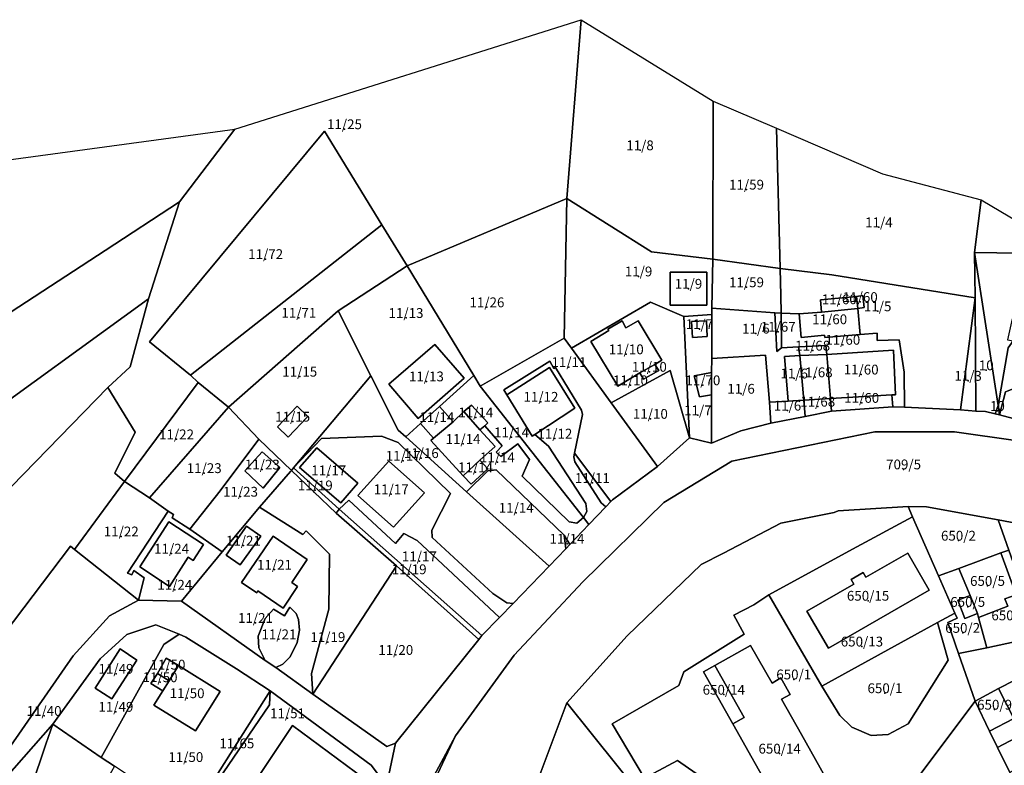
# Model space of a CAD drawing. Extents: x 430795 to 436095, y 117574 to 120928.
# Drawn here: x 435248 to 435449, y 120124 to 120276 of the extents above; entities that cross this region are included whole.
import ezdxf
from ezdxf.enums import TextEntityAlignment as Align

# ---------------------------------------------------------------- set-up
doc = ezdxf.new("R2010")
doc.units = 0
doc.header["$MEASUREMENT"] = 0
for name, color, linetype in [('groweqsdv_POLYGON', 7, 'Continuous'), ('groweqsdv_POLYGONCENTROID', 7, 'Continuous'), ('groweqsdv_POLYGONLABEL', 7, 'Continuous')]:
    doc.layers.add(name, color=color, linetype=linetype)

msp = doc.modelspace()

# ---------------------------------------------------------------- linework, layer by layer
at = {"layer": 'groweqsdv_POLYGON'}
for points in [[(435321.76, 120233.77), (435310.09, 120252.92), (435274.4, 120209.92), (435282.74, 120203.11), (435284.34, 120201.64), (435269.31, 120181.4), (435267.3, 120183.1), (435271.49, 120191.5), (435265.89, 120200.6), (435270.43, 120204.83), (435274.21, 120218.66), (435280.48, 120238.47), (435291.82, 120253.29), (435362.42, 120275.63), (435359.49, 120239.13), (435326.95, 120225.42), (435321.76, 120233.77)], [(435359.49, 120239.13), (435362.42, 120275.63), (435389.4, 120259.03), (435389.3, 120226.8), (435376.8, 120228.3), (435359.49, 120239.13)], [(435389.3, 120226.8), (435389.4, 120259.03), (435402.3, 120253.51), (435403.06, 120224.87), (435389.3, 120226.8)], [(435082.04, 120108.29), (435134.38, 120157.39), (435195.42, 120199.96), (435224.96, 120220.56), (435242.89, 120229.8), (435240.02, 120246.28), (435291.82, 120253.29), (435280.48, 120238.47), (435265.31, 120228.58), (435193.26, 120181.59), (435181.81, 120170.59), (435176.68, 120176.1), (435153.89, 120152.8), (435147.8, 120156.5), (435120.3, 120128.3), (435116.89, 120130.8), (435103.99, 120120.7)], [(435282.74, 120203.11), (435274.4, 120209.92), (435310.09, 120252.92), (435321.76, 120233.77), (435282.74, 120203.11)], [(435403.06, 120224.87), (435402.3, 120253.51), (435423.89, 120244.21), (435444.05, 120238.88), (435442.65, 120228.17), (435442.8, 120218.9), (435413.58, 120223.6), (435403.06, 120224.87)], [(435096.42, 120088.57), (435174.05, 120163.13), (435181.81, 120170.59), (435193.26, 120181.59), (435265.31, 120228.58), (435280.48, 120238.47), (435274.21, 120218.66), (435236.66, 120191.49), (435232.89, 120196.2), (435215.8, 120185), (435191.3, 120169.1), (435172.8, 120155.4), (435159.3, 120140.6), (435144.8, 120124.4), (435130.08, 120105.3), (435127.18, 120107.9), (435109.18, 120082.2), (435119.59, 120077.09), (435117.85, 120075.05), (435095.99, 120084), (435092.62, 120085.71), (435094.41, 120086.64), (435096.42, 120088.57)], [(435340.56, 120203.03), (435326.95, 120225.42), (435359.49, 120239.13), (435359, 120210.68), (435341.86, 120200.89), (435340.56, 120203.03)], [(435359, 120210.68), (435359.49, 120239.13), (435376.8, 120228.3), (435389.3, 120226.8), (435389.11, 120216.82), (435389.1, 120215.5), (435383.4, 120215.1), (435376.58, 120218), (435360.47, 120208.66), (435359, 120210.68)], [(435442.65, 120228.17), (435444.05, 120238.88), (435464.57, 120226.7), (435472.47, 120213.74), (435473.91, 120190.63), (435470, 120190), (435471.18, 120194.22), (435470.86, 120195.69), (435470.43, 120197.61), (435466.87, 120213.83), (435462.5, 120222.51), (435456.32, 120227.92), (435442.65, 120228.17)], [(435282.74, 120203.11), (435321.76, 120233.77), (435326.95, 120225.42), (435312.85, 120216.25), (435290.49, 120196.58), (435284.34, 120201.64), (435282.74, 120203.11)], [(435442.95, 120195.78), (435442.8, 120218.9), (435442.65, 120228.17), (435447.51, 120196.95), (435446.91, 120195.25), (435444.91, 120195.72), (435442.95, 120195.78)], [(435447.51, 120196.95), (435442.65, 120228.17), (435456.32, 120227.92), (435462.5, 120222.51), (435466.87, 120213.83), (435470.43, 120197.61), (435468.39, 120199.9), (435463.68, 120204.9), (435462.49, 120205.5), (435463.68, 120208), (435459.58, 120212.5), (435450.39, 120214.6), (435449.39, 120210.3), (435450.58, 120210.1), (435449.58, 120208.7), (435447.51, 120196.95)], [(435389.11, 120216.82), (435389.3, 120226.8), (435403.06, 120224.87), (435403.2, 120219.37), (435403.23, 120215.76), (435401.97, 120215.86), (435389.11, 120216.82)], [(435319.56, 120203), (435312.85, 120216.25), (435326.95, 120225.42), (435340.56, 120203.03), (435333.56, 120196.74), (435329.67, 120193.24), (435326.65, 120190.53), (435325.13, 120191.9), (435319.56, 120203)], [(435388.08, 120217.4), (435388.08, 120224.1), (435380.58, 120224.1), (435380.58, 120217.4), (435388.08, 120217.4)], [(435388.08, 120217.4), (435380.58, 120217.4), (435380.58, 120224.1), (435388.08, 120224.1), (435388.08, 120217.4)], [(435419.39, 120211.4), (435418.89, 120216.7), (435420.18, 120216.9), (435419.89, 120219.4), (435418.58, 120219.2), (435411.3, 120218.5), (435411.49, 120216), (435406.89, 120215.6), (435403.23, 120215.76), (435403.2, 120219.37), (435403.06, 120224.87), (435413.58, 120223.6), (435442.8, 120218.9), (435439.8, 120196.05), (435428.39, 120196.58), (435428.35, 120203.7), (435427.3, 120210.3), (435422.8, 120210.2), (435422.8, 120211.7), (435419.39, 120211.4)], [(435119.59, 120077.09), (435174.62, 120146.6), (435236.66, 120191.49), (435274.21, 120218.66), (435270.43, 120204.83), (435265.89, 120200.6), (435204.49, 120137.6), (435174.93, 120103.46), (435154.14, 120085.1), (435148.46, 120080.44), (435137.39, 120071.36), (435131.55, 120070.44), (435129.22, 120070.07), (435116.91, 120073.95), (435117.85, 120075.05), (435119.59, 120077.09)], [(435411.49, 120216), (435411.3, 120218.5), (435418.58, 120219.2), (435418.89, 120216.7), (435411.49, 120216)], [(435418.89, 120216.7), (435418.58, 120219.2), (435419.89, 120219.4), (435420.18, 120216.9), (435418.89, 120216.7)], [(435439.8, 120196.05), (435442.8, 120218.9), (435442.95, 120195.78), (435439.8, 120196.05)], [(435290.49, 120196.58), (435312.85, 120216.25), (435319.56, 120203), (435303.74, 120184.2), (435303.32, 120183.7), (435296.68, 120190.1), (435290.49, 120196.58)], [(435368.59, 120197.5), (435360.47, 120208.66), (435376.58, 120218), (435383.4, 120215.1), (435384.52, 120190.31), (435380.58, 120204.1), (435368.59, 120197.5)], [(435389.07, 120206.5), (435389.1, 120215.5), (435389.11, 120216.82), (435401.97, 120215.86), (435402.36, 120207.96), (435403.3, 120208.69), (435406.8, 120208.88), (435407.08, 120207.1), (435403.89, 120206.9), (435404.68, 120197.8), (435400.89, 120197.6), (435400.08, 120207.2), (435389.07, 120206.5)], [(435419.39, 120211.4), (435412.18, 120210.8), (435412.08, 120211.3), (435407.3, 120210.8), (435406.89, 120215.6), (435411.49, 120216), (435418.89, 120216.7), (435419.39, 120211.4)], [(435377.49, 120205.3), (435378.89, 120206.2), (435374.08, 120214.2), (435371.58, 120212.8), (435370.8, 120214.2), (435367.89, 120212.5), (435368.08, 120212.2), (435364.39, 120210), (435369.89, 120200.9), (435374.39, 120203.6), (435375.18, 120202.3), (435378.3, 120204.1), (435377.49, 120205.3)], [(435374.39, 120203.6), (435369.89, 120200.9), (435364.39, 120210), (435368.08, 120212.2), (435367.89, 120212.5), (435370.8, 120214.2), (435371.58, 120212.8), (435374.08, 120214.2), (435378.89, 120206.2), (435377.49, 120205.3), (435374.39, 120203.6)], [(435384.52, 120190.31), (435383.4, 120215.1), (435389.1, 120215.5), (435389.07, 120206.5), (435389.05, 120203.67), (435385.49, 120202.99), (435386.58, 120198.68), (435389.04, 120199.13), (435389, 120189.24), (435384.52, 120190.31)], [(435384.96, 120214.04), (435385.15, 120210.8), (435388.17, 120210.98), (435387.98, 120214.22), (435384.96, 120214.04)], [(435384.96, 120214.04), (435387.98, 120214.22), (435388.17, 120210.98), (435385.15, 120210.8), (435384.96, 120214.04)], [(435403.3, 120208.69), (435402.36, 120207.96), (435401.97, 120215.86), (435403.23, 120215.76), (435403.3, 120208.69)], [(435403.3, 120208.69), (435403.23, 120215.76), (435406.89, 120215.6), (435407.3, 120210.8), (435412.08, 120211.3), (435412.18, 120210.8), (435419.39, 120211.4), (435422.8, 120211.7), (435422.8, 120210.2), (435427.3, 120210.3), (435428.35, 120203.7), (435428.39, 120196.58), (435426.05, 120196.69), (435425.8, 120199.1), (435426.58, 120199.1), (435426.18, 120208.2), (435412.54, 120207.35), (435412.38, 120209.19), (435406.8, 120208.88), (435403.3, 120208.69)], [(435450.58, 120210.1), (435452.68, 120209.6), (435450.99, 120202.1), (435459.89, 120200.1), (435461.68, 120208.3), (435458.8, 120209), (435459.58, 120212.5), (435463.68, 120208), (435462.49, 120205.5), (435463.68, 120204.9), (435462.18, 120203.5), (435466.89, 120198.5), (435468.39, 120199.9), (435470.43, 120197.61), (435470.86, 120195.69), (435458.18, 120198.7), (435450.89, 120200.5), (435448.99, 120199.7), (435447.81, 120195.04), (435447.51, 120196.95), (435449.58, 120208.7), (435450.58, 120210.1)], [(435361.08, 120187.2), (435362.69, 120195.11), (435362.52, 120195.99), (435357.19, 120204.66), (435356.9, 120204.46), (435356.04, 120205.96), (435346.7, 120200.16), (435347.3, 120199.1), (435352.48, 120190.68), (435352.99, 120191), (435355.81, 120188.66), (435363.39, 120176.91), (435363.57, 120175.29), (435362.92, 120174.08), (435341.86, 120200.89), (435359, 120210.68), (435360.47, 120208.66), (435368.59, 120197.5), (435378.04, 120184.51), (435368.85, 120177.69), (435368.52, 120177.35), (435361.08, 120187.2)], [(435329.18, 120194.3), (435338.58, 120202.5), (435332.58, 120209.4), (435323.18, 120201.3), (435329.18, 120194.3)], [(435329.18, 120194.3), (435323.18, 120201.3), (435332.58, 120209.4), (435338.58, 120202.5), (435329.18, 120194.3)], [(435407.08, 120207.1), (435406.8, 120208.88), (435412.38, 120209.19), (435412.54, 120207.35), (435407.08, 120207.1)], [(435413.28, 120198.37), (435412.54, 120207.35), (435426.18, 120208.2), (435426.58, 120199.1), (435425.8, 120199.1), (435413.28, 120198.37)], [(435389.04, 120199.13), (435389.05, 120203.67), (435389.07, 120206.5), (435400.08, 120207.2), (435400.89, 120197.6), (435401.11, 120193.32), (435395.03, 120191.8), (435389, 120189.24), (435389.04, 120199.13)], [(435404.68, 120197.8), (435403.89, 120206.9), (435407.08, 120207.1), (435407.89, 120198), (435404.68, 120197.8)], [(435407.89, 120198), (435407.08, 120207.1), (435412.54, 120207.35), (435413.28, 120198.37), (435407.89, 120198)], [(435362.92, 120174.08), (435363.57, 120175.29), (435363.39, 120176.91), (435355.81, 120188.66), (435352.99, 120191), (435361.18, 120196.4), (435355.99, 120204.7), (435347.3, 120199.1), (435346.7, 120200.16), (435356.04, 120205.96), (435356.9, 120204.46), (435357.19, 120204.66), (435362.52, 120195.99), (435362.69, 120195.11), (435361.08, 120187.2), (435360.93, 120186.46), (435361.12, 120185.47), (435366.54, 120177.1), (435367.46, 120176.24), (435364.04, 120172.66), (435362.92, 120174.08)], [(435352.99, 120191), (435352.48, 120190.68), (435347.3, 120199.1), (435355.99, 120204.7), (435361.18, 120196.4), (435352.99, 120191)], [(435378.04, 120184.51), (435368.59, 120197.5), (435380.58, 120204.1), (435384.52, 120190.31), (435378.04, 120184.51)], [(435374.39, 120203.6), (435377.49, 120205.3), (435378.3, 120204.1), (435375.18, 120202.3), (435374.39, 120203.6)], [(435348.54, 120156.55), (435347.3, 120156.7), (435344.39, 120158.6), (435332.08, 120170), (435331.99, 120171.5), (435335.8, 120179), (435325.08, 120189.4), (435321.68, 120190.7), (435309.49, 120190.2), (435303.74, 120184.2), (435319.56, 120203), (435325.13, 120191.9), (435326.65, 120190.53), (435339.08, 120179.3), (435355.92, 120164.17), (435348.54, 120156.55)], [(435362.92, 120174.08), (435361.58, 120172.9), (435359.99, 120173.2), (435350.39, 120182.5), (435351.89, 120185.9), (435349.49, 120189.1), (435346.08, 120186.5), (435345.08, 120187.4), (435346.3, 120188.7), (435342.8, 120192.8), (435343.39, 120193.4), (435340.08, 120197), (435338.49, 120195.7), (435336.3, 120193.6), (435333.56, 120196.74), (435340.56, 120203.03), (435341.86, 120200.89), (435362.92, 120174.08)], [(435389.04, 120199.13), (435386.58, 120198.68), (435385.49, 120202.99), (435389.05, 120203.67), (435389.04, 120199.13)], [(435204.49, 120137.6), (435265.89, 120200.6), (435271.49, 120191.5), (435267.3, 120183.1), (435269.31, 120181.4), (435259.06, 120167.59), (435258.25, 120168.23), (435237.06, 120140.31)], [(435269.31, 120181.4), (435284.34, 120201.64), (435290.49, 120196.58), (435274.39, 120178.1), (435269.31, 120181.4)], [(435447.81, 120195.04), (435448.99, 120199.7), (435450.89, 120200.5), (435458.18, 120198.7), (435456.67, 120192.68), (435447.81, 120195.04)], [(435401.11, 120193.32), (435400.89, 120197.6), (435404.68, 120197.8), (435407.89, 120198), (435408.17, 120194.72), (435401.11, 120193.32)], [(435408.17, 120194.72), (435407.89, 120198), (435413.28, 120198.37), (435413.5, 120195.78), (435408.17, 120194.72)], [(435413.5, 120195.78), (435413.28, 120198.37), (435425.8, 120199.1), (435426.05, 120196.69), (435413.5, 120195.78)], [(435274.39, 120178.1), (435290.49, 120196.58), (435296.68, 120190.1), (435288.8, 120179.5), (435282.58, 120171.7), (435278.99, 120174), (435279.3, 120174.7), (435278.18, 120175.4), (435274.39, 120178.1)], [(435302.68, 120190.5), (435306.68, 120194.7), (435304.49, 120196.8), (435300.49, 120192.6), (435302.68, 120190.5)], [(435302.68, 120190.5), (435300.49, 120192.6), (435304.49, 120196.8), (435306.68, 120194.7), (435302.68, 120190.5)], [(435321.93, 120115.47), (435324.55, 120128.03), (435341.56, 120149.2), (435342.21, 120150.01), (435345.78, 120153.7), (435348.54, 120156.55), (435355.92, 120164.17), (435359.29, 120167.7), (435360.12, 120168.56), (435364.04, 120172.66), (435367.46, 120176.24), (435368.52, 120177.35), (435368.85, 120177.69), (435378.04, 120184.51), (435384.52, 120190.31), (435389, 120189.24), (435395.03, 120191.8), (435401.11, 120193.32), (435408.17, 120194.72), (435413.5, 120195.78), (435426.05, 120196.69), (435428.39, 120196.58), (435439.8, 120196.05), (435442.95, 120195.78), (435444.91, 120195.72), (435446.91, 120195.25), (435447.81, 120195.04), (435456.67, 120192.68)], [(435329.67, 120193.24), (435333.56, 120196.74), (435336.3, 120193.6), (435332.3, 120190.3), (435329.67, 120193.24)], [(435341.8, 120192), (435338.49, 120195.7), (435340.08, 120197), (435343.39, 120193.4), (435342.8, 120192.8), (435341.8, 120192)], [(435446.91, 120195.25), (435447.51, 120196.95), (435447.81, 120195.04), (435446.91, 120195.25)], [(435338.39, 120182.6), (435331.8, 120189.8), (435332.3, 120190.3), (435336.3, 120193.6), (435338.49, 120195.7), (435341.8, 120192), (435344.89, 120188.6), (435341.8, 120185.8), (435338.39, 120182.6)], [(435338.39, 120182.6), (435339.99, 120180.9), (435343.39, 120184), (435341.8, 120185.8), (435344.89, 120188.6), (435341.8, 120192), (435342.8, 120192.8), (435346.3, 120188.7), (435345.08, 120187.4), (435346.08, 120186.5), (435349.49, 120189.1), (435351.89, 120185.9), (435350.39, 120182.5), (435359.99, 120173.2), (435361.58, 120172.9), (435362.92, 120174.08), (435364.04, 120172.66), (435360.12, 120168.56), (435358.99, 120170.5), (435345.08, 120183.8), (435343.39, 120183.6), (435339.08, 120179.3), (435326.65, 120190.53), (435329.67, 120193.24), (435332.3, 120190.3), (435331.8, 120189.8), (435338.39, 120182.6)], [(435258.36, 119938.34), (435260.16, 119941.67), (435267.61, 119956.92), (435267.35, 119958.51), (435278.34, 119985.32), (435279.13, 119987.25), (435284.62, 120002.25), (435289.33, 120015.09), (435291.48, 120020.96), (435291.14, 120021.09), (435292.51, 120024.4), (435305.73, 120059.63), (435311.96, 120078.31), (435321.59, 120097.1), (435336.81, 120129.52), (435348.77, 120145.98), (435362.79, 120160.96), (435379.33, 120177.12), (435393.2, 120185.57), (435422.32, 120191.53), (435438.62, 120191.56), (435451.53, 120189.7)], [(435282.58, 120171.7), (435288.8, 120179.5), (435296.68, 120190.1), (435303.32, 120183.7), (435303.13, 120183.47), (435296.8, 120176.2), (435289.18, 120167.1), (435282.58, 120171.7)], [(435303.74, 120184.2), (435309.49, 120190.2), (435321.68, 120190.7), (435325.08, 120189.4), (435335.8, 120179), (435331.99, 120171.5), (435332.08, 120170), (435344.39, 120158.6), (435347.3, 120156.7), (435348.54, 120156.55), (435345.78, 120153.7), (435328.99, 120169.4), (435326.3, 120170.8), (435324.58, 120168.8), (435315.08, 120177.6), (435313.08, 120175.8), (435303.74, 120184.2)], [(435451.53, 120189.7), (435438.62, 120191.56), (435422.32, 120191.53), (435393.2, 120185.57), (435379.33, 120177.12), (435362.79, 120160.96), (435348.77, 120145.98), (435336.81, 120129.52), (435319.79, 120097.93)], [(435313.39, 120177.1), (435316.89, 120181.1), (435308.49, 120188.3), (435304.99, 120184.3), (435313.39, 120177.1)], [(435313.39, 120177.1), (435304.99, 120184.3), (435308.49, 120188.3), (435316.89, 120181.1), (435313.39, 120177.1)], [(435297.58, 120180.1), (435300.99, 120184.3), (435297.39, 120187.5), (435293.8, 120183.6), (435297.58, 120180.1)], [(435297.58, 120180.1), (435293.8, 120183.6), (435297.39, 120187.5), (435300.99, 120184.3), (435297.58, 120180.1)], [(435367.46, 120176.24), (435366.54, 120177.1), (435361.12, 120185.47), (435360.93, 120186.46), (435361.08, 120187.2), (435368.52, 120177.35), (435367.46, 120176.24)], [(435312.49, 120175), (435303.32, 120183.7), (435303.74, 120184.2), (435313.08, 120175.8), (435312.49, 120175)], [(435324.18, 120172.1), (435330.49, 120179.1), (435323.18, 120185.6), (435316.89, 120178.6), (435324.18, 120172.1)], [(435324.18, 120172.1), (435316.89, 120178.6), (435323.18, 120185.6), (435330.49, 120179.1), (435324.18, 120172.1)], [(435338.39, 120182.6), (435341.8, 120185.8), (435343.39, 120184), (435339.99, 120180.9), (435338.39, 120182.6)], [(435307.68, 120138.07), (435307.44, 120142.27), (435310.98, 120155.36), (435311.08, 120166.6), (435306.32, 120171.39), (435305.68, 120170.6), (435296.8, 120176.2), (435303.13, 120183.47), (435303.32, 120183.7), (435312.49, 120175), (435324.74, 120164.2), (435307.68, 120138.07)], [(435355.92, 120164.17), (435339.08, 120179.3), (435343.39, 120183.6), (435345.08, 120183.8), (435358.99, 120170.5), (435359.29, 120167.7), (435355.92, 120164.17)], [(435259.06, 120167.59), (435269.31, 120181.4), (435274.39, 120178.1), (435278.18, 120175.4), (435269.89, 120162.7), (435270.8, 120162.4), (435271.18, 120163.3), (435273.3, 120161.8), (435272.12, 120157.2), (435259.06, 120167.59)], [(435297.99, 120144.9), (435280.94, 120157.03), (435289.18, 120167.1), (435296.8, 120176.2), (435305.68, 120170.6), (435306.32, 120171.39), (435311.08, 120166.6), (435310.98, 120155.36), (435307.44, 120142.27), (435307.68, 120138.07), (435300.18, 120143.5), (435301.58, 120144.2), (435303.08, 120145.7), (435304.49, 120148.6), (435304.99, 120151.1), (435304.8, 120153.3), (435304.3, 120154.5), (435302.99, 120155.8), (435301.89, 120154), (435299.68, 120155.4), (435297.99, 120153.5), (435296.58, 120149.9), (435296.68, 120147.5), (435297.99, 120144.9)], [(435342.21, 120150.01), (435313.08, 120175.8), (435315.08, 120177.6), (435324.58, 120168.8), (435326.3, 120170.8), (435328.99, 120169.4), (435345.78, 120153.7), (435342.21, 120150.01)], [(435456.49, 120171.89), (435447.49, 120173.6), (435432.86, 120176.27), (435429.14, 120176.34), (435414.84, 120175.43), (435414.08, 120175.1), (435403.18, 120172.9), (435391.49, 120166.8), (435386.89, 120164.48), (435371.81, 120149.98), (435359.55, 120136.31), (435354.02, 120121.61)], [(435395.89, 120090.9), (435359.55, 120136.31), (435371.81, 120149.98), (435386.89, 120164.48), (435391.49, 120166.8), (435403.18, 120172.9), (435414.08, 120175.1), (435414.84, 120175.43), (435429.14, 120176.34), (435430.06, 120174.24), (435417.8, 120167.6), (435400.73, 120158.29), (435397.68, 120156.3), (435393.58, 120154.2), (435395.68, 120150.3), (435383.39, 120142.6), (435382.39, 120139.8), (435368.8, 120132), (435375.39, 120120.9), (435382.08, 120124.5), (435385.89, 120121.9)], [(435435.36, 120162.19), (435430.06, 120174.24), (435429.14, 120176.34), (435432.86, 120176.27), (435447.49, 120173.6), (435449.68, 120167.4), (435448.08, 120166.9), (435439.49, 120163.7), (435435.36, 120162.19)], [(435272.12, 120157.2), (435273.3, 120161.8), (435271.18, 120163.3), (435270.8, 120162.4), (435269.89, 120162.7), (435278.18, 120175.4), (435279.3, 120174.7), (435278.99, 120174), (435282.58, 120171.7), (435289.18, 120167.1), (435280.94, 120157.03), (435272.12, 120157.2)], [(435341.56, 120149.2), (435324.74, 120164.2), (435312.49, 120175), (435313.08, 120175.8), (435342.21, 120150.01), (435341.56, 120149.2)], [(435411.54, 120139.71), (435400.73, 120158.29), (435417.8, 120167.6), (435430.06, 120174.24), (435435.36, 120162.19), (435438.7, 120154.57), (435435.16, 120152.64), (435411.54, 120139.71)], [(435278.49, 120160), (435282.3, 120166), (435283.3, 120165.3), (435285.39, 120168.6), (435278.3, 120173.2), (435272.39, 120164), (435278.49, 120160)], [(435278.49, 120160), (435272.39, 120164), (435278.3, 120173.2), (435285.39, 120168.6), (435283.3, 120165.3), (435282.3, 120166), (435278.49, 120160)], [(435292.89, 120164.4), (435297.08, 120170.3), (435294.18, 120172.3), (435289.99, 120166.4), (435292.89, 120164.4)], [(435292.89, 120164.4), (435289.99, 120166.4), (435294.18, 120172.3), (435297.08, 120170.3), (435292.89, 120164.4)], [(435455.89, 120149.8), (435449.68, 120167.4), (435447.49, 120173.6), (435456.49, 120171.89), (435460.84, 120150.8), (435455.89, 120149.8)], [(435301.68, 120155.6), (435304.58, 120160), (435303.39, 120160.8), (435306.58, 120165.5), (435299.58, 120170.3), (435293.18, 120160.8), (435296.3, 120158.7), (435296.49, 120159.1), (435301.68, 120155.6)], [(435301.68, 120155.6), (435296.49, 120159.1), (435296.3, 120158.7), (435293.18, 120160.8), (435299.58, 120170.3), (435306.58, 120165.5), (435303.39, 120160.8), (435304.58, 120160), (435301.68, 120155.6)], [(435359.29, 120167.7), (435358.99, 120170.5), (435360.12, 120168.56), (435359.29, 120167.7)], [(435211.63, 120106.81), (435237.06, 120140.31), (435258.25, 120168.23), (435259.06, 120167.59), (435272.12, 120157.2), (435266.19, 120154), (435258.82, 120145.84), (435246.03, 120127.42), (435235.4, 120117.16), (435225.71, 120110.14), (435204.55, 120097.47), (435211.63, 120106.81)], [(435433.42, 120159.29), (435429.06, 120166.83), (435420.54, 120161.91), (435419.97, 120162.89), (435417.5, 120161.41), (435418.04, 120160.46), (435408.51, 120154.96), (435412.88, 120147.42), (435433.42, 120159.29)], [(435433.42, 120159.29), (435412.88, 120147.42), (435408.51, 120154.96), (435418.04, 120160.46), (435417.5, 120161.41), (435419.97, 120162.89), (435420.54, 120161.91), (435429.06, 120166.83), (435433.42, 120159.29)], [(435441.8, 120158.2), (435439.49, 120163.7), (435448.08, 120166.9), (435451.18, 120158.3), (435448.89, 120157.5), (435449.49, 120156), (435443.49, 120153.7), (435443.3, 120154.5), (435441.8, 120158.2)], [(435445.18, 120147.5), (435443.49, 120153.7), (435449.49, 120156), (435448.89, 120157.5), (435451.18, 120158.3), (435448.08, 120166.9), (435449.68, 120167.4), (435455.89, 120149.8), (435445.18, 120147.5)], [(435307.68, 120138.07), (435324.74, 120164.2), (435341.56, 120149.2), (435324.55, 120128.03), (435322.78, 120127.35), (435307.68, 120138.07)], [(435439.45, 120146.38), (435437.26, 120152.67), (435439.14, 120153.57), (435438.7, 120154.57), (435435.36, 120162.19), (435439.49, 120163.7), (435441.8, 120158.2), (435439.3, 120157.2), (435440.68, 120153.5), (435443.3, 120154.5), (435443.49, 120153.7), (435445.18, 120147.5), (435439.45, 120146.38)], [(435385.89, 120121.9), (435382.08, 120124.5), (435375.39, 120120.9), (435368.8, 120132), (435382.39, 120139.8), (435383.39, 120142.6), (435395.68, 120150.3), (435393.58, 120154.2), (435397.68, 120156.3), (435400.73, 120158.29), (435411.54, 120139.71), (435415.18, 120133.7), (435417.68, 120131.3), (435421.58, 120129.6), (435425.08, 120129.8), (435429.18, 120132), (435437.3, 120145), (435435.16, 120152.64), (435438.7, 120154.57), (435439.14, 120153.57), (435437.26, 120152.67), (435439.45, 120146.38), (435442.82, 120136.61), (435427.68, 120116.4)], [(435443.3, 120154.5), (435440.68, 120153.5), (435439.3, 120157.2), (435441.8, 120158.2), (435443.3, 120154.5)], [(435246.03, 120127.42), (435258.82, 120145.84), (435266.19, 120154), (435272.12, 120157.2), (435280.94, 120157.03), (435297.99, 120144.9), (435300.18, 120143.5), (435307.68, 120138.07), (435322.78, 120127.35), (435324.55, 120128.03), (435321.93, 120115.47), (435322.35, 120119.94), (435319.62, 120123.54), (435299.02, 120138.73), (435292.12, 120143.24), (435281.81, 120149.7), (435280.42, 120150.27), (435275.68, 120152.22), (435269.73, 120150.23), (435264.29, 120145.24), (435254.63, 120131.96), (435242.75, 120118.5)], [(435297.99, 120144.9), (435296.68, 120147.5), (435296.58, 120149.9), (435297.99, 120153.5), (435299.68, 120155.4), (435301.89, 120154), (435302.99, 120155.8), (435304.3, 120154.5), (435304.8, 120153.3), (435304.99, 120151.1), (435304.49, 120148.6), (435303.08, 120145.7), (435301.58, 120144.2), (435300.18, 120143.5), (435297.99, 120144.9)], [(435254.63, 120131.96), (435264.29, 120145.24), (435269.73, 120150.23), (435275.68, 120152.22), (435280.42, 120150.27), (435277.28, 120148.17), (435264.55, 120125.12), (435254.63, 120131.96)], [(435435.16, 120152.64), (435437.3, 120145), (435429.18, 120132), (435425.08, 120129.8), (435421.58, 120129.6), (435417.68, 120131.3), (435415.18, 120133.7), (435411.54, 120139.71), (435435.16, 120152.64)], [(435267.21, 120123.35), (435264.55, 120125.12), (435277.28, 120148.17), (435280.42, 120150.27), (435281.81, 120149.7), (435292.12, 120143.24), (435299.02, 120138.73), (435285.38, 120117.22), (435279.96, 120116.29), (435275.59, 120117.78), (435267.21, 120123.35)], [(435454.26, 120142.61), (435447.6, 120139.22), (435442.82, 120136.61), (435439.45, 120146.38), (435445.18, 120147.5), (435455.89, 120149.8)], [(435389.68, 120143.9), (435387.39, 120142.6), (435393.39, 120132), (435401.89, 120116.9), (435399.89, 120115.8), (435403.58, 120109.5), (435406.3, 120104.7), (435416.18, 120110.3), (435410.49, 120120.3), (435412.18, 120121.3), (435407.39, 120129.8), (435403.3, 120137), (435405.08, 120138), (435403.18, 120141.4), (435401.39, 120140.3), (435396.99, 120148), (435389.68, 120143.9)], [(435403.58, 120109.5), (435399.89, 120115.8), (435401.89, 120116.9), (435393.39, 120132), (435395.68, 120133.3), (435389.68, 120143.9), (435396.99, 120148), (435401.39, 120140.3), (435403.18, 120141.4), (435405.08, 120138), (435403.3, 120137), (435407.39, 120129.8), (435412.18, 120121.3), (435410.49, 120120.3), (435416.18, 120110.3), (435406.3, 120104.7), (435403.58, 120109.5)], [(435266.68, 120137.1), (435263.3, 120139.3), (435268.39, 120147.3), (435271.8, 120145), (435266.68, 120137.1)], [(435266.68, 120137.1), (435271.8, 120145), (435268.39, 120147.3), (435263.3, 120139.3), (435266.68, 120137.1)], [(435275.99, 120142.3), (435274.68, 120140.2), (435277.08, 120138.7), (435275.3, 120135.8), (435283.8, 120130.6), (435288.8, 120138.6), (435280.3, 120143.9), (435277.8, 120145.4), (435275.99, 120142.3)], [(435280.3, 120143.9), (435288.8, 120138.6), (435283.8, 120130.6), (435275.3, 120135.8), (435277.08, 120138.7), (435278.39, 120140.8), (435280.3, 120143.9)], [(435275.99, 120142.3), (435277.8, 120145.4), (435280.3, 120143.9), (435278.39, 120140.8), (435275.99, 120142.3)], [(435393.39, 120132), (435387.39, 120142.6), (435389.68, 120143.9), (435395.68, 120133.3), (435393.39, 120132)], [(435277.08, 120138.7), (435274.68, 120140.2), (435275.99, 120142.3), (435278.39, 120140.8), (435277.08, 120138.7)], [(435445.77, 120130.51), (435450.74, 120133.09), (435447.6, 120139.22), (435454.26, 120142.61), (435458.58, 120133.09), (435447.39, 120127.18), (435445.77, 120130.51)], [(435285.38, 120117.22), (435286.38, 120117.51), (435298.89, 120135.87), (435299.02, 120138.73), (435319.62, 120123.54), (435322.35, 120119.94), (435321.93, 120115.47), (435320.76, 120115.25), (435313.61, 120114.41), (435318.27, 120120.77), (435303.55, 120131.69), (435288.55, 120109.14), (435282.73, 120113.03), (435285.38, 120117.22)], [(435285.38, 120117.22), (435299.02, 120138.73), (435298.89, 120135.87), (435286.38, 120117.51), (435285.38, 120117.22)], [(435445.77, 120130.51), (435442.82, 120136.61), (435447.6, 120139.22), (435450.74, 120133.09), (435445.77, 120130.51)], [(435354.02, 120121.61), (435359.55, 120136.31), (435395.89, 120090.9)], [(435446.12, 120093.89), (435441.41, 120108.12), (435436.03, 120117.7), (435425.84, 120110.6), (435426.3, 120113.3), (435427.68, 120116.4), (435442.82, 120136.61), (435445.77, 120130.51), (435447.39, 120127.18), (435449.89, 120122.09), (435455.97, 120109.76), (435458.33, 120105.07), (435454.75, 120103.05), (435456.66, 120099.19), (435446.12, 120093.89)], [(435208.26, 120025.52), (435242.75, 120118.5), (435254.63, 120131.96), (435253.26, 120127.88), (435217.94, 120023.03), (435212.52, 120024.87), (435208.26, 120025.52)], [(435217.94, 120023.03), (435253.26, 120127.88), (435254.63, 120131.96), (435264.55, 120125.12), (435267.21, 120123.35), (435264.8, 120119), (435257.7, 120106.93), (435255.32, 120108), (435238.32, 120070.23), (435236.23, 120065.4), (435249.94, 120059.2), (435252.94, 120066.16), (435255.76, 120064.75), (435236.83, 120040), (435217.94, 120023.03)], [(435288.55, 120109.14), (435303.55, 120131.69), (435318.27, 120120.77), (435313.61, 120114.41), (435310.58, 120114.05), (435300.86, 120100.91), (435288.55, 120109.14)], [(435447.39, 120127.18), (435458.58, 120133.09), (435459.09, 120133.36), (435460.51, 120128.65), (435460.65, 120128.18), (435449.89, 120122.09), (435447.39, 120127.18)], [(435302.04, 120061.31), (435307.27, 120073.56), (435314.86, 120088.98), (435319.79, 120097.93), (435336.81, 120129.52), (435321.59, 120097.1), (435311.96, 120078.31), (435305.73, 120059.63), (435302.04, 120061.31)]]:
    msp.add_lwpolyline(points, dxfattribs=at)
at = {"layer": 'groweqsdv_POLYGONCENTROID'}
for p in [(435314.16, 120253.3), (435374.45, 120249), (435396.18, 120240.98), (435423.18, 120233.29), (435298.08, 120226.81), (435374.15, 120223.27), (435384.33, 120220.75), (435396.17, 120221.06), (435419.38, 120218.05), (435343.22, 120216.97), (435415.1, 120217.6), (435422.93, 120216.15), (435304.85, 120214.84), (435326.71, 120214.8), (435386.57, 120212.51), (435413.14, 120213.52), (435398.08, 120211.61), (435402.64, 120211.99), (435409.67, 120208.13), (435415.81, 120209.33), (435371.64, 120207.39), (435359.95, 120204.77), (435445.08, 120204.12), (435305.03, 120202.83), (435376.35, 120203.82), (435405.89, 120202.45), (435410.18, 120202.7), (435419.56, 120203.26), (435441.38, 120201.98), (435330.88, 120201.86), (435372.5, 120201.06), (435387.27, 120201.07), (435395.06, 120199.34), (435354.24, 120197.7), (435410.7, 120196.71), (435419.67, 120197.48), (435340.94, 120194.51), (435376.56, 120194.22), (435386.25, 120194.94), (435404.53, 120195.9), (435447.36, 120195.84), (435303.59, 120193.65), (435332.99, 120193.54), (435279.9, 120190.04), (435348.24, 120190.46), (435357.08, 120190.19), (435338.35, 120189.11), (435329.83, 120186.22), (435297.4, 120183.88), (435326.14, 120185.67), (435345.35, 120185.35), (435428.22, 120183.91), (435285.54, 120183.15), (435310.94, 120182.7), (435340.89, 120183.33), (435364.73, 120181.14), (435292.95, 120178.34), (435308.2, 120179.63), (435323.69, 120178.84), (435349.19, 120175.05), (435268.62, 120170.23), (435293.54, 120168.35), (435359.56, 120168.75), (435439.41, 120169.37), (435278.89, 120166.72), (435329.43, 120165.16), (435299.88, 120163.45), (435327.35, 120162.52), (435445.34, 120160.14), (435279.54, 120159.35), (435420.97, 120157.12), (435441.3, 120155.87), (435296.01, 120152.6), (435440.27, 120150.57), (435300.79, 120149.25), (435310.77, 120148.69), (435419.72, 120147.78), (435324.62, 120146.07), (435267.55, 120142.21), (435278.15, 120143.07), (435276.54, 120140.5), (435405.81, 120141.07), (435391.54, 120137.95), (435424.42, 120138.26), (435282.05, 120137.24), (435267.53, 120134.46), (435446.78, 120134.9), (435252.88, 120133.63), (435302.54, 120133.15), (435292.2, 120127.01), (435402.93, 120125.93), (435281.79, 120124.22)]:
    msp.add_point(p, dxfattribs=at)

# ---------------------------------------------------------------- texts
at = {"layer": 'groweqsdv_POLYGONLABEL'}
for s, p in [('11/25', (435314.16, 120253.3)), ('11/8', (435374.45, 120249)), ('11/59', (435396.18, 120240.98)), ('11/4', (435423.18, 120233.29)), ('11/72', (435298.08, 120226.81)), ('11/9', (435374.15, 120223.27)), ('11/9', (435384.33, 120220.75)), ('11/59', (435396.17, 120221.06)), ('11/60', (435419.38, 120218.05)), ('11/26', (435343.22, 120216.97)), ('11/60', (435415.1, 120217.6)), ('11/5', (435422.93, 120216.15)), ('11/71', (435304.85, 120214.84)), ('11/13', (435326.71, 120214.8)), ('11/7', (435386.57, 120212.51)), ('11/67', (435402.64, 120211.99)), ('11/60', (435413.14, 120213.52)), ('11/6', (435398.08, 120211.61)), ('11/68', (435409.67, 120208.13)), ('11/60', (435415.81, 120209.33)), ('11/10', (435371.64, 120207.39)), ('11/11', (435359.95, 120204.77)), ('11/10', (435376.35, 120203.82)), ('10', (435445.08, 120204.12)), ('11/15', (435305.03, 120202.83)), ('11/13', (435330.88, 120201.86)), ('11/6', (435405.89, 120202.45)), ('11/68', (435410.18, 120202.7)), ('11/60', (435419.56, 120203.26)), ('11/3', (435441.38, 120201.98)), ('11/10', (435372.5, 120201.06)), ('11/70', (435387.27, 120201.07)), ('11/6', (435395.06, 120199.34)), ('11/12', (435354.24, 120197.7)), ('11/6', (435404.53, 120195.9)), ('11/68', (435410.7, 120196.71)), ('11/60', (435419.67, 120197.48)), ('11/14', (435340.94, 120194.51)), ('11/10', (435376.56, 120194.22)), ('11/7', (435386.25, 120194.94)), ('10', (435447.36, 120195.84)), ('11/15', (435303.59, 120193.65)), ('11/14', (435332.99, 120193.54)), ('11/22', (435279.9, 120190.04)), ('11/14', (435348.24, 120190.46)), ('11/12', (435357.08, 120190.19)), ('11/14', (435338.35, 120189.11)), ('11/16', (435329.83, 120186.22)), ('11/23', (435297.4, 120183.88)), ('11/17', (435326.14, 120185.67)), ('11/14', (435345.35, 120185.35)), ('709/5', (435428.22, 120183.91)), ('11/23', (435285.54, 120183.15)), ('11/17', (435310.94, 120182.7)), ('11/14', (435340.89, 120183.33)), ('11/11', (435364.73, 120181.14)), ('11/23', (435292.95, 120178.34)), ('11/19', (435308.2, 120179.63)), ('11/17', (435323.69, 120178.84)), ('11/14', (435349.19, 120175.05)), ('11/22', (435268.62, 120170.23)), ('11/21', (435293.54, 120168.35)), ('11/14', (435359.56, 120168.75)), ('650/2', (435439.41, 120169.37)), ('11/24', (435278.89, 120166.72)), ('11/17', (435329.43, 120165.16)), ('11/21', (435299.88, 120163.45)), ('11/19', (435327.35, 120162.52)), ('650/5', (435445.34, 120160.14)), ('11/24', (435279.54, 120159.35)), ('650/15', (435420.97, 120157.12)), ('650/5', (435441.3, 120155.87)), ('11/21', (435296.01, 120152.6)), ('650/5', (435449.69, 120153.12)), ('650/2', (435440.27, 120150.57)), ('11/21', (435300.79, 120149.25)), ('11/19', (435310.77, 120148.69)), ('650/13', (435419.72, 120147.78)), ('11/20', (435324.62, 120146.07)), ('11/49', (435267.55, 120142.21)), ('11/50', (435278.15, 120143.07)), ('11/50', (435276.54, 120140.5)), ('650/1', (435405.81, 120141.07)), ('650/14', (435391.54, 120137.95)), ('650/1', (435424.42, 120138.26)), ('11/50', (435282.05, 120137.24)), ('11/40', (435252.88, 120133.63)), ('11/49', (435267.53, 120134.46)), ('650/9', (435446.78, 120134.9)), ('11/51', (435302.54, 120133.15)), ('11/65', (435292.2, 120127.01)), ('650/14', (435402.93, 120125.93)), ('11/50', (435281.79, 120124.22))]:
    msp.add_text(s, height=2, dxfattribs=at).set_placement(p, align=Align.CENTER)

doc.saveas('drawing.dxf')
